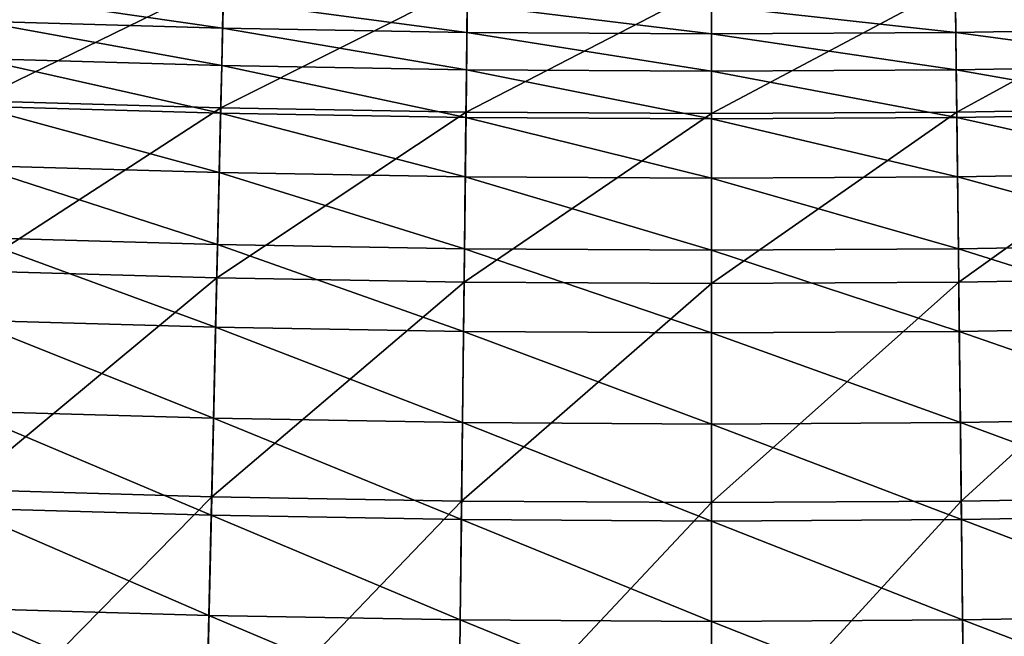
# Model space of a CAD drawing. Extents: x -0.67 to 2.33, y -1.48 to 1.51.
# Drawn here: x 0.79 to 0.85, y -1.29 to -1.26 of the extents above; entities that cross this region are included whole.
import ezdxf

# ---------------------------------------------------------------- set-up
doc = ezdxf.new("R2010")
doc.units = 0
doc.header["$MEASUREMENT"] = 0
doc.layers.get('0').update_dxf_attribs({"linetype": 'CONTINUOUS'})

msp = doc.modelspace()

# ---------------------------------------------------------------- linework, layer by layer
for points in [[(0.803201, -1.253897, -0.310999), (0.788561, -1.253474, -0.310999), (0.788293, -1.261183, -0.306718)], [(0.803201, -1.253897, -0.310999), (0.788293, -1.261183, -0.306718), (0.803023, -1.261608, -0.306718)], [(0.817845, -1.254151, -0.310999), (0.803201, -1.253897, -0.310999), (0.803023, -1.261608, -0.306718)], [(0.817845, -1.254151, -0.310999), (0.803023, -1.261608, -0.306718), (0.817756, -1.261863, -0.306718)], [(0.832491, -1.254235, -0.310999), (0.817845, -1.254151, -0.310999), (0.817756, -1.261863, -0.306718)], [(0.847137, -1.254151, -0.310999), (0.832491, -1.254235, -0.310999), (0.832491, -1.261948, -0.306718)], [(0.847137, -1.254151, -0.310999), (0.832491, -1.261948, -0.306718), (0.847226, -1.261863, -0.306718)], [(0.861781, -1.253897, -0.310999), (0.847137, -1.254151, -0.310999), (0.847226, -1.261863, -0.306718)], [(0.861781, -1.253897, -0.310999), (0.847226, -1.261863, -0.306718), (0.861959, -1.261608, -0.306718)], [(0.803133, -1.256828, 0.017832), (0.788459, -1.256404, 0.017832), (0.788518, -1.254699, 0.018037)], [(0.803133, -1.256828, 0.017832), (0.788518, -1.254699, 0.018037), (0.803172, -1.255122, 0.018037)], [(0.832491, -1.254235, -0.310999), (0.817756, -1.261863, -0.306718), (0.832491, -1.261948, -0.306718)], [(0.817811, -1.257082, 0.017832), (0.803133, -1.256828, 0.017832), (0.803172, -1.255122, 0.018037)], [(0.817811, -1.257082, 0.017832), (0.803172, -1.255122, 0.018037), (0.817831, -1.255377, 0.018037)], [(0.861848, -1.256828, 0.017832), (0.847151, -1.255377, 0.018037), (0.861809, -1.255122, 0.018037)], [(0.832491, -1.257167, 0.017832), (0.817811, -1.257082, 0.017832), (0.817831, -1.255377, 0.018037)], [(0.832491, -1.257167, 0.017832), (0.817831, -1.255377, 0.018037), (0.832491, -1.255461, 0.018037)], [(0.84717, -1.257082, 0.017832), (0.832491, -1.255461, 0.018037), (0.847151, -1.255377, 0.018037)], [(0.84717, -1.257082, 0.017832), (0.832491, -1.257167, 0.017832), (0.832491, -1.255461, 0.018037)], [(0.861848, -1.256828, 0.017832), (0.84717, -1.257082, 0.017832), (0.847151, -1.255377, 0.018037)], [(0.803081, -1.259067, 0.017727), (0.788382, -1.258642, 0.017727), (0.788459, -1.256404, 0.017832)], [(0.803081, -1.259067, 0.017727), (0.788459, -1.256404, 0.017832), (0.803133, -1.256828, 0.017832)], [(0.817785, -1.259321, 0.017727), (0.803081, -1.259067, 0.017727), (0.803133, -1.256828, 0.017832)], [(0.817785, -1.259321, 0.017727), (0.803133, -1.256828, 0.017832), (0.817811, -1.257082, 0.017832)], [(0.832491, -1.259406, 0.017727), (0.817785, -1.259321, 0.017727), (0.817811, -1.257082, 0.017832)], [(0.832491, -1.259406, 0.017727), (0.817811, -1.257082, 0.017832), (0.832491, -1.257167, 0.017832)], [(0.847196, -1.259321, 0.017727), (0.832491, -1.257167, 0.017832), (0.84717, -1.257082, 0.017832)], [(0.8619, -1.259067, 0.017727), (0.84717, -1.257082, 0.017832), (0.861848, -1.256828, 0.017832)], [(0.8619, -1.259067, 0.017727), (0.847196, -1.259321, 0.017727), (0.84717, -1.257082, 0.017832)], [(0.847196, -1.259321, 0.017727), (0.832491, -1.259406, 0.017727), (0.832491, -1.257167, 0.017832)], [(0.803015, -1.261926, 0.017688), (0.788282, -1.261501, 0.017688), (0.788382, -1.258642, 0.017727)], [(0.803015, -1.261926, 0.017688), (0.788382, -1.258642, 0.017727), (0.803081, -1.259067, 0.017727)], [(0.817752, -1.262182, 0.017688), (0.803015, -1.261926, 0.017688), (0.803081, -1.259067, 0.017727)], [(0.817752, -1.262182, 0.017688), (0.803081, -1.259067, 0.017727), (0.817785, -1.259321, 0.017727)], [(0.832491, -1.262267, 0.017688), (0.817752, -1.262182, 0.017688), (0.817785, -1.259321, 0.017727)], [(0.832491, -1.262267, 0.017688), (0.817785, -1.259321, 0.017727), (0.832491, -1.259406, 0.017727)], [(0.847229, -1.262182, 0.017688), (0.832491, -1.259406, 0.017727), (0.847196, -1.259321, 0.017727)], [(0.847229, -1.262182, 0.017688), (0.832491, -1.262267, 0.017688), (0.832491, -1.259406, 0.017727)], [(0.861966, -1.261926, 0.017688), (0.847196, -1.259321, 0.017727), (0.8619, -1.259067, 0.017727)], [(0.861966, -1.261926, 0.017688), (0.847229, -1.262182, 0.017688), (0.847196, -1.259321, 0.017727)], [(0.803023, -1.261608, -0.306718), (0.788293, -1.261183, -0.306718), (0.787939, -1.2714, -0.301044)], [(0.803023, -1.261608, -0.306718), (0.787939, -1.2714, -0.301044), (0.802786, -1.271829, -0.301044)], [(0.802933, -1.265495, 0.017682), (0.788159, -1.265068, 0.017682), (0.788282, -1.261501, 0.017688)], [(0.802933, -1.265495, 0.017682), (0.788282, -1.261501, 0.017688), (0.803015, -1.261926, 0.017688)], [(0.817756, -1.261863, -0.306718), (0.803023, -1.261608, -0.306718), (0.802786, -1.271829, -0.301044)], [(0.817756, -1.261863, -0.306718), (0.802786, -1.271829, -0.301044), (0.817638, -1.272087, -0.301044)], [(0.832491, -1.261948, -0.306718), (0.817756, -1.261863, -0.306718), (0.817638, -1.272087, -0.301044)], [(0.847226, -1.261863, -0.306718), (0.832491, -1.261948, -0.306718), (0.832491, -1.272172, -0.301044)], [(0.847226, -1.261863, -0.306718), (0.832491, -1.272172, -0.301044), (0.847344, -1.272087, -0.301044)], [(0.861959, -1.261608, -0.306718), (0.847226, -1.261863, -0.306718), (0.847344, -1.272087, -0.301044)], [(0.861959, -1.261608, -0.306718), (0.847344, -1.272087, -0.301044), (0.862195, -1.271829, -0.301044)], [(0.817711, -1.265751, 0.017682), (0.802933, -1.265495, 0.017682), (0.803015, -1.261926, 0.017688)], [(0.817711, -1.265751, 0.017682), (0.803015, -1.261926, 0.017688), (0.817752, -1.262182, 0.017688)], [(0.832491, -1.261948, -0.306718), (0.817638, -1.272087, -0.301044), (0.832491, -1.272172, -0.301044)], [(0.832491, -1.265836, 0.017682), (0.817711, -1.265751, 0.017682), (0.817752, -1.262182, 0.017688)], [(0.832491, -1.265836, 0.017682), (0.817752, -1.262182, 0.017688), (0.832491, -1.262267, 0.017688)], [(0.847271, -1.265751, 0.017682), (0.832491, -1.262267, 0.017688), (0.847229, -1.262182, 0.017688)], [(0.847271, -1.265751, 0.017682), (0.832491, -1.265836, 0.017682), (0.832491, -1.262267, 0.017688)], [(0.862049, -1.265495, 0.017682), (0.847229, -1.262182, 0.017688), (0.861966, -1.261926, 0.017688)], [(0.862049, -1.265495, 0.017682), (0.847271, -1.265751, 0.017682), (0.847229, -1.262182, 0.017688)], [(0.802833, -1.26982, 0.017682), (0.788009, -1.269392, 0.017682), (0.788159, -1.265068, 0.017682)], [(0.802833, -1.26982, 0.017682), (0.788159, -1.265068, 0.017682), (0.802933, -1.265495, 0.017682)], [(0.817661, -1.270077, 0.017682), (0.802833, -1.26982, 0.017682), (0.802933, -1.265495, 0.017682)], [(0.817661, -1.270077, 0.017682), (0.802933, -1.265495, 0.017682), (0.817711, -1.265751, 0.017682)], [(0.832491, -1.270163, 0.017682), (0.817661, -1.270077, 0.017682), (0.817711, -1.265751, 0.017682)], [(0.832491, -1.270163, 0.017682), (0.817711, -1.265751, 0.017682), (0.832491, -1.265836, 0.017682)], [(0.847321, -1.270077, 0.017682), (0.832491, -1.265836, 0.017682), (0.847271, -1.265751, 0.017682)], [(0.847321, -1.270077, 0.017682), (0.832491, -1.270163, 0.017682), (0.832491, -1.265836, 0.017682)], [(0.862148, -1.26982, 0.017682), (0.847271, -1.265751, 0.017682), (0.862049, -1.265495, 0.017682)], [(0.862148, -1.26982, 0.017682), (0.847321, -1.270077, 0.017682), (0.847271, -1.265751, 0.017682)], [(0.802718, -1.274794, 0.017682), (0.787837, -1.274364, 0.017682), (0.788009, -1.269392, 0.017682)], [(0.802718, -1.274794, 0.017682), (0.788009, -1.269392, 0.017682), (0.802833, -1.26982, 0.017682)], [(0.817603, -1.275052, 0.017682), (0.802718, -1.274794, 0.017682), (0.802833, -1.26982, 0.017682)], [(0.817603, -1.275052, 0.017682), (0.802833, -1.26982, 0.017682), (0.817661, -1.270077, 0.017682)], [(0.832491, -1.275138, 0.017682), (0.817603, -1.275052, 0.017682), (0.817661, -1.270077, 0.017682)], [(0.832491, -1.275138, 0.017682), (0.817661, -1.270077, 0.017682), (0.832491, -1.270163, 0.017682)], [(0.847378, -1.275051, 0.017682), (0.832491, -1.270163, 0.017682), (0.847321, -1.270077, 0.017682)], [(0.862263, -1.274794, 0.017682), (0.847321, -1.270077, 0.017682), (0.862148, -1.26982, 0.017682)], [(0.862263, -1.274794, 0.017682), (0.847378, -1.275051, 0.017682), (0.847321, -1.270077, 0.017682)], [(0.847378, -1.275051, 0.017682), (0.832491, -1.275138, 0.017682), (0.832491, -1.270163, 0.017682)], [(0.802786, -1.271829, -0.301044), (0.787939, -1.2714, -0.301044), (0.787484, -1.284545, -0.293744)], [(0.802786, -1.271829, -0.301044), (0.787484, -1.284545, -0.293744), (0.802483, -1.284978, -0.293744)], [(0.817638, -1.272087, -0.301044), (0.802786, -1.271829, -0.301044), (0.802483, -1.284978, -0.293744)], [(0.862195, -1.271829, -0.301044), (0.847344, -1.272087, -0.301044), (0.847496, -1.285238, -0.293744)], [(0.862195, -1.271829, -0.301044), (0.847496, -1.285238, -0.293744), (0.862499, -1.284978, -0.293744)], [(0.817638, -1.272087, -0.301044), (0.802483, -1.284978, -0.293744), (0.817486, -1.285238, -0.293744)], [(0.832491, -1.272172, -0.301044), (0.817638, -1.272087, -0.301044), (0.817486, -1.285238, -0.293744)], [(0.832491, -1.272172, -0.301044), (0.817486, -1.285238, -0.293744), (0.832491, -1.285325, -0.293744)], [(0.847344, -1.272087, -0.301044), (0.832491, -1.272172, -0.301044), (0.832491, -1.285325, -0.293744)], [(0.847344, -1.272087, -0.301044), (0.832491, -1.285325, -0.293744), (0.847496, -1.285238, -0.293744)], [(0.802592, -1.280267, 0.017682), (0.787647, -1.279835, 0.017682), (0.787837, -1.274364, 0.017682)], [(0.802592, -1.280267, 0.017682), (0.787837, -1.274364, 0.017682), (0.802718, -1.274794, 0.017682)], [(0.81754, -1.280526, 0.017682), (0.802592, -1.280267, 0.017682), (0.802718, -1.274794, 0.017682)], [(0.81754, -1.280526, 0.017682), (0.802718, -1.274794, 0.017682), (0.817603, -1.275052, 0.017682)], [(0.86239, -1.280267, 0.017682), (0.847378, -1.275051, 0.017682), (0.862263, -1.274794, 0.017682)], [(0.832491, -1.280612, 0.017682), (0.81754, -1.280526, 0.017682), (0.817603, -1.275052, 0.017682)], [(0.832491, -1.280612, 0.017682), (0.817603, -1.275052, 0.017682), (0.832491, -1.275138, 0.017682)], [(0.847441, -1.280526, 0.017682), (0.832491, -1.275138, 0.017682), (0.847378, -1.275051, 0.017682)], [(0.847441, -1.280526, 0.017682), (0.832491, -1.280612, 0.017682), (0.832491, -1.275138, 0.017682)], [(0.86239, -1.280267, 0.017682), (0.847441, -1.280526, 0.017682), (0.847378, -1.275051, 0.017682)], [(0.802457, -1.286092, 0.017682), (0.787445, -1.285658, 0.017682), (0.787647, -1.279835, 0.017682)], [(0.802457, -1.286092, 0.017682), (0.787647, -1.279835, 0.017682), (0.802592, -1.280267, 0.017682)], [(0.817473, -1.286352, 0.017682), (0.802457, -1.286092, 0.017682), (0.802592, -1.280267, 0.017682)], [(0.817473, -1.286352, 0.017682), (0.802592, -1.280267, 0.017682), (0.81754, -1.280526, 0.017682)], [(0.832491, -1.286439, 0.017682), (0.817473, -1.286352, 0.017682), (0.81754, -1.280526, 0.017682)], [(0.832491, -1.286439, 0.017682), (0.81754, -1.280526, 0.017682), (0.832491, -1.280612, 0.017682)], [(0.847509, -1.286352, 0.017682), (0.832491, -1.280612, 0.017682), (0.847441, -1.280526, 0.017682)], [(0.847509, -1.286352, 0.017682), (0.832491, -1.286439, 0.017682), (0.832491, -1.280612, 0.017682)], [(0.862524, -1.286092, 0.017682), (0.847441, -1.280526, 0.017682), (0.86239, -1.280267, 0.017682)], [(0.862524, -1.286092, 0.017682), (0.847509, -1.286352, 0.017682), (0.847441, -1.280526, 0.017682)], [(0.802483, -1.284978, -0.293744), (0.787484, -1.284545, -0.293744), (0.786919, -1.300825, -0.284703)], [(0.802483, -1.284978, -0.293744), (0.786919, -1.300825, -0.284703), (0.802106, -1.301263, -0.284703)], [(0.817486, -1.285238, -0.293744), (0.802483, -1.284978, -0.293744), (0.802106, -1.301263, -0.284703)], [(0.817486, -1.285238, -0.293744), (0.802106, -1.301263, -0.284703), (0.817298, -1.301527, -0.284703)], [(0.832491, -1.285325, -0.293744), (0.817486, -1.285238, -0.293744), (0.817298, -1.301527, -0.284703)], [(0.832491, -1.285325, -0.293744), (0.817298, -1.301527, -0.284703), (0.832491, -1.301615, -0.284703)], [(0.847496, -1.285238, -0.293744), (0.832491, -1.285325, -0.293744), (0.832491, -1.301615, -0.284703)], [(0.847496, -1.285238, -0.293744), (0.832491, -1.301615, -0.284703), (0.847684, -1.301527, -0.284703)], [(0.862499, -1.284978, -0.293744), (0.847496, -1.285238, -0.293744), (0.847684, -1.301527, -0.284703)], [(0.862499, -1.284978, -0.293744), (0.847684, -1.301527, -0.284703), (0.862875, -1.301263, -0.284703)], [(0.802318, -1.292121, 0.017682), (0.787236, -1.291685, 0.017682), (0.787445, -1.285658, 0.017682)], [(0.802318, -1.292121, 0.017682), (0.787445, -1.285658, 0.017682), (0.802457, -1.286092, 0.017682)], [(0.817403, -1.292382, 0.017682), (0.802318, -1.292121, 0.017682), (0.802457, -1.286092, 0.017682)], [(0.817403, -1.292382, 0.017682), (0.802457, -1.286092, 0.017682), (0.817473, -1.286352, 0.017682)], [(0.862664, -1.292121, 0.017682), (0.847509, -1.286352, 0.017682), (0.862524, -1.286092, 0.017682)], [(0.832491, -1.29247, 0.017682), (0.817403, -1.292382, 0.017682), (0.817473, -1.286352, 0.017682)], [(0.832491, -1.29247, 0.017682), (0.817473, -1.286352, 0.017682), (0.832491, -1.286439, 0.017682)], [(0.847578, -1.292382, 0.017682), (0.832491, -1.286439, 0.017682), (0.847509, -1.286352, 0.017682)], [(0.847578, -1.292382, 0.017682), (0.832491, -1.29247, 0.017682), (0.832491, -1.286439, 0.017682)], [(0.862664, -1.292121, 0.017682), (0.847578, -1.292382, 0.017682), (0.847509, -1.286352, 0.017682)], [(0.802177, -1.298205, 0.017682), (0.787025, -1.297767, 0.017682), (0.787236, -1.291685, 0.017682)], [(0.802177, -1.298205, 0.017682), (0.787236, -1.291685, 0.017682), (0.802318, -1.292121, 0.017682)], [(0.817333, -1.298468, 0.017682), (0.802177, -1.298205, 0.017682), (0.802318, -1.292121, 0.017682)], [(0.817333, -1.298468, 0.017682), (0.802318, -1.292121, 0.017682), (0.817403, -1.292382, 0.017682)], [(0.832491, -1.298555, 0.017682), (0.817333, -1.298468, 0.017682), (0.817403, -1.292382, 0.017682)], [(0.832491, -1.298555, 0.017682), (0.817403, -1.292382, 0.017682), (0.832491, -1.29247, 0.017682)], [(0.847649, -1.298468, 0.017682), (0.832491, -1.29247, 0.017682), (0.847578, -1.292382, 0.017682)], [(0.847649, -1.298468, 0.017682), (0.832491, -1.298555, 0.017682), (0.832491, -1.29247, 0.017682)], [(0.862804, -1.298205, 0.017682), (0.847578, -1.292382, 0.017682), (0.862664, -1.292121, 0.017682)], [(0.862804, -1.298205, 0.017682), (0.847649, -1.298468, 0.017682), (0.847578, -1.292382, 0.017682)]]:
    msp.add_3dface(points)

doc.saveas('drawing.dxf')
